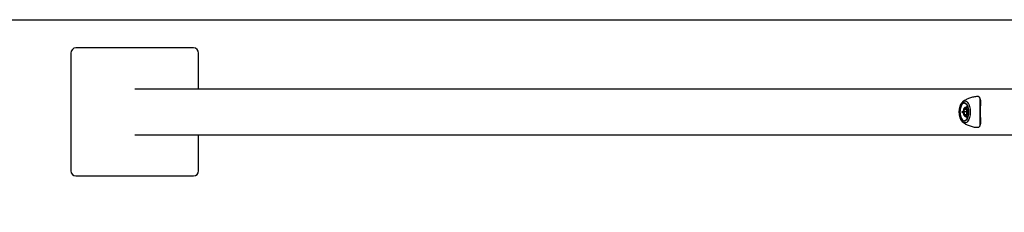
# Model space of a CAD drawing. Units: millimetres. Extents: x 0 to 42.1, y 0 to 29.8.
# Drawn here: x 7.1 to 11, y 20.6 to 21.3 of the extents above; entities that cross this region are included whole.
import ezdxf

# ---------------------------------------------------------------- set-up
doc = ezdxf.new("R2010")
doc.units = ezdxf.units.MM
doc.layers.add('LE_NORM', color=179, linetype='Continuous', lineweight=50)
doc.styles.add('SLDTEXTSTYLE0', font='TXT', dxfattribs={"width": 0.605})
doc.dimstyles.new('SLDDIMSTYLE4', dxfattribs={"dimtxt": 0.35, "dimasz": 0.3, "dimexe": 0, "dimexo": 0.0625, "dimgap": 0.0875, "dimtad": 1, "dimdec": 0, "dimlfac": 50, "dimrnd": 1e-09, "dimzin": 12, "dimdsep": 46, "dimtxsty": 'SLDTEXTSTYLE0', "dimsah": 1, "dimcen": 0.09, "dimadec": 0, "dimazin": 3, "dimtfac": 1, "dimtdec": 1, "dimtofl": 0, "dimtmove": 0, "dimatfit": 3, "dimfxl": 0, "dimfrac": 2, "dimtolj": 1, "dimtzin": 12, "dimarcsym": 0})

# ---------------------------------------------------------------- blocks, each defined once
blk = doc.blocks.new('_D_21')
at = {"layer": 'LE_NORM'}
for p, q in [((4.2897, 21.2482), (4.2897, 18.9824)), ((18.3297, 21.2482), (18.3297, 18.9824)), ((4.2897, 19.0824), (18.3297, 19.0824))]:
    blk.add_line(p, q, dxfattribs=at)
for points in [[(4.2897, 19.0824), (4.5897, 18.9824), (4.5897, 19.1824)], [(18.3297, 19.0824), (18.0297, 19.1824), (18.0297, 18.9824)]]:
    blk.add_solid(points, dxfattribs=at)
at = {"layer": 'LE_NORM', "char_height": 0.35, "attachment_point": 1, "style": 'SLDTEXTSTYLE0'}
for s, insert in [('702', (10.9808, 19.5338)), ('Valdempende zone vaste ondergrond', (8.0212, 18.9893))]:
    blk.add_mtext(s, dxfattribs=dict(at, insert=insert))
blk = doc.blocks.new('_D_22')
at = {"layer": 'LE_NORM'}
for p, q in [((3.2897, 21.2482), (3.2897, 17.1824)), ((19.3297, 21.2482), (19.3297, 17.1824)), ((3.2897, 17.2824), (19.3297, 17.2824))]:
    blk.add_line(p, q, dxfattribs=at)
for points in [[(3.2897, 17.2824), (3.5897, 17.1824), (3.5897, 17.3824)], [(19.3297, 17.2824), (19.0297, 17.3824), (19.0297, 17.1824)]]:
    blk.add_solid(points, dxfattribs=at)
at = {"layer": 'LE_NORM', "char_height": 0.35, "attachment_point": 1, "style": 'SLDTEXTSTYLE0'}
for s, insert in [('802', (10.9808, 18.2782)), ('Obstakelvrije zone', (9.6875, 17.7338)), ('Valdempende zone losse grond', (8.5364, 17.1893))]:
    blk.add_mtext(s, dxfattribs=dict(at, insert=insert))

msp = doc.modelspace()

# ---------------------------------------------------------------- linework, layer by layer
at = {"color": 7, "linetype": 'Continuous', "lineweight": 25}
for p, q in [((4.289691, 21.3481522), (11.2335909, 21.3481522)), ((7.8285843, 21.2381482), (7.3685843, 21.2381482)), ((7.3485843, 21.2181482), (7.3485843, 20.7581482)), ((7.8485843, 21.0770482), (7.8485843, 21.2181482)), ((11.1619403, 21.0770482), (7.5985843, 21.0770482)), ((10.8463122, 21.0226456), (10.846102, 21.0226482)), ((10.8598815, 21.0061482), (10.8516316, 21.0061482)), ((10.8357753, 20.9892018), (10.84149, 20.9892018)), ((10.8414894, 20.9891845), (10.8357753, 20.9892018)), ((10.8414689, 20.9871118), (10.8357753, 20.9870946)), ((10.8357753, 20.9870946), (10.84147, 20.9870946)), ((10.8437652, 20.9881482), (10.8466592, 20.9981732)), ((10.8437652, 20.9881482), (10.8466592, 20.9781232)), ((10.8541575, 20.9881482), (10.8437652, 20.9881482)), ((10.8524471, 20.9981732), (10.8466592, 20.9981732)), ((10.8466592, 20.9781232), (10.8524471, 20.9781232)), ((10.8516316, 20.9701482), (10.8598963, 20.9701482)), ((10.8524471, 20.9981732), (10.8553411, 20.9881482)), ((10.8553411, 20.9881482), (10.8524471, 20.9781232)), ((10.8541575, 20.9881482), (10.8547493, 20.9901982)), ((10.8541575, 20.9881482), (10.8547493, 20.9860982)), ((10.8402516, 20.9478945), (10.8398082, 20.9482346)), ((10.846102, 20.9536482), (10.8466182, 20.9536636)), ((7.5985843, 20.8992482), (11.1619403, 20.8992482)), ((7.8485843, 20.7581482), (7.8485843, 20.8992482)), ((7.3685843, 20.7381482), (7.8285843, 20.7381482))]:
    msp.add_line(p, q, dxfattribs=at)
at = {"color": 7, "linetype": 'Continuous', "lineweight": 25, "flags": 128}
for points in [[(10.8626949, 20.9881482), (10.8625167, 20.9830487), (10.8619852, 20.9780485), (10.861111, 20.9732448), (10.8599111, 20.9687312), (10.8584087, 20.9645956), (10.8566332, 20.9609184), (10.8546191, 20.9577712), (10.8524055, 20.9552152), (10.8500357, 20.9533002), (10.8475556, 20.9520635), (10.8450137, 20.9515292), (10.8424593, 20.9517076), (10.8399421, 20.9525953), (10.8375113, 20.954175), (10.835214, 20.9564159), (10.833095, 20.9592744), (10.8311955, 20.962695), (10.8295526, 20.966611), (10.8281981, 20.9709461), (10.8271585, 20.9756161), (10.826454, 20.98053), (10.8260983, 20.9855922), (10.8260983, 20.9907041), (10.826454, 20.9957663), (10.8271585, 21.0006802), (10.8281981, 21.0053502), (10.8295526, 21.0096854), (10.8311955, 21.0136014), (10.833095, 21.0170219), (10.835214, 21.0198805), (10.8375113, 21.0221214), (10.8399421, 21.0237011), (10.8424593, 21.0245887), (10.8450137, 21.0247672), (10.8475556, 21.0242328), (10.8500357, 21.0229961), (10.8524055, 21.0210812), (10.8546191, 21.0185252), (10.8566332, 21.015378), (10.8584087, 21.0117007), (10.8599111, 21.0075651), (10.861111, 21.0030515), (10.8619852, 20.9982479), (10.8625167, 20.9932477), (10.8626949, 20.9881482)], [(10.8556217, 21.0061482), (10.8562135, 21.0079542), (10.8577629, 21.0117648)], [(10.8495531, 21.0037482), (10.8478764, 21.0033835), (10.846278, 21.0023064), (10.8448328, 21.0005672), (10.8436083, 20.9982474), (10.8426617, 20.9954553), (10.8420375, 20.9923216), (10.8417646, 20.9889927), (10.8418559, 20.9856244), (10.8423071, 20.982374), (10.8430972, 20.9793937), (10.8441891, 20.9768226), (10.8455318, 20.9747812), (10.8470626, 20.9733648), (10.8487098, 20.9726396), (10.8503965, 20.9726396), (10.8520437, 20.9733648), (10.8535745, 20.9747812), (10.8549172, 20.9768226), (10.8560091, 20.9793937), (10.8567992, 20.982374), (10.8572504, 20.9856244), (10.8573417, 20.9889927), (10.8570688, 20.9923216), (10.8564445, 20.9954553), (10.855498, 20.9982474), (10.8542735, 21.0005672), (10.8528283, 21.0023064), (10.8512299, 21.0033835), (10.8495531, 21.0037482)], [(10.8549735, 20.9894214), (10.8549329, 20.9881482), (10.8549735, 20.986875)], [(10.8577658, 20.9645254), (10.8562135, 20.9683422), (10.8556217, 20.9701482)]]:
    msp.add_lwpolyline(points, dxfattribs=at)
at = {"color": 8, "linetype": 'Continuous', "lineweight": 25, "flags": 128}
for points in [[(10.846102, 21.0226482), (10.8436471, 21.022297), (10.8412421, 21.0212507), (10.8389361, 21.0195305), (10.836776, 21.0171714), (10.8348057, 21.0142215), (10.8330653, 21.0107409), (10.8315904, 21.0068003), (10.8304109, 21.00248), (10.8295508, 20.997868), (10.8290276, 20.993058), (10.828852, 20.9881482)], [(10.840277, 21.0284207), (10.8403027, 21.0284396), (10.8429397, 21.0300049), (10.8456552, 21.030883), (10.8484045, 21.0310593), (10.8511426, 21.030531), (10.8538243, 21.0293068), (10.8564058, 21.0274068), (10.8588446, 21.0248622), (10.8611007, 21.0217147), (10.863137, 21.018016), (10.8649201, 21.013827), (10.8664207, 21.0092162), (10.8676142, 21.0042596), (10.868481, 20.9990384), (10.8690068, 20.9936383), (10.8691831, 20.9881482)], [(10.8516316, 21.0061482), (10.8534433, 21.0057797), (10.8551808, 21.0046894), (10.856773, 21.0029219), (10.8581547, 21.0005496), (10.8592694, 20.9976695), (10.8600714, 20.9943997), (10.8605278, 20.9908739), (10.8606201, 20.9872365), (10.8603443, 20.9836364), (10.8597118, 20.9802211), (10.8587486, 20.9771303), (10.857494, 20.9744905), (10.8559993, 20.9724099), (10.8543259, 20.9709737), (10.8525421, 20.9702405), (10.8516406, 20.9701482)], [(10.828852, 20.9881482), (10.8290276, 20.9832383), (10.8295508, 20.9784284), (10.8304109, 20.9738164), (10.8315904, 20.9694961), (10.8330653, 20.9655555), (10.8348057, 20.9620748), (10.836776, 20.9591249), (10.8389361, 20.9567659), (10.8412421, 20.9550457), (10.8436471, 20.9539993), (10.846102, 20.9536482)], [(10.8691831, 20.9881482), (10.8690068, 20.982658), (10.868481, 20.977258), (10.8676142, 20.9720368), (10.8664207, 20.9670801), (10.8649201, 20.9624694), (10.863137, 20.9582803), (10.8611007, 20.9545817), (10.8588446, 20.9514342), (10.8564058, 20.9488895), (10.8538243, 20.9469895), (10.8511426, 20.9457653), (10.8484045, 20.9452371), (10.8456552, 20.9454134), (10.8429397, 20.9462914), (10.8403027, 20.9478568), (10.8402516, 20.9478945)]]:
    msp.add_lwpolyline(points, dxfattribs=at)
at = {"color": 7, "linetype": 'Continuous', "lineweight": 25}
for centre, radius, start, end in [((7.3685843, 21.2181482), 0.02, 90, 180), ((7.8285843, 21.2181482), 0.02, 0, 90), ((10.9047532, 20.9881482), 0.0689859, 179.1249235, 180.8750765), ((7.3685843, 20.7581482), 0.02, 180, 270), ((7.8285843, 20.7581482), 0.02, 270, 0)]:
    msp.add_arc(centre, radius, start, end, dxfattribs=at)
for points, knots in [([(10.8975675, 21.048082), (10.8961851, 21.0480483), (10.892115, 21.0479489), (10.8854299, 21.0471104), (10.8776053, 21.045634), (10.8700235, 21.0435657), (10.8627347, 21.0409797), (10.8557803, 21.0379149), (10.849232, 21.0343957), (10.8440586, 21.0312032), (10.8412172, 21.0290521), (10.8402882, 21.0283488)], [0, 0, 0, 0, 0.066863367, 0.196860535, 0.325410808, 0.452422842, 0.577777736, 0.701319637, 0.822843799, 0.942081249, 1, 1, 1, 1]), ([(10.9049129, 21.0455732), (10.9041602, 21.0462143), (10.9026342, 21.0475143), (10.9000863, 21.0482568), (10.8981287, 21.0480904), (10.897569, 21.0480428)], [0, 0, 0, 0, 0.409992886, 0.83130818, 1, 1, 1, 1]), ([(10.908844, 21.0357581), (10.9087113, 21.0368229), (10.9084278, 21.0390975), (10.9075994, 21.0418426), (10.9066, 21.0439862), (10.9057251, 21.0449463), (10.9053804, 21.0453245)], [0, 0, 0, 0, 0.26730469, 0.570974381, 0.830996057, 1, 1, 1, 1]), ([(10.8402342, 21.0283226), (10.839555, 21.0278076), (10.8378973, 21.0265505), (10.8355711, 21.0239696), (10.8331926, 21.0206552), (10.8310775, 21.0168039), (10.8292568, 21.0125196), (10.8277637, 21.0078911), (10.826607, 21.0030068), (10.8257978, 20.9979373), (10.8253275, 20.9929594), (10.8252727, 20.9896793), (10.8252471, 20.9881482)], [0, 0, 0, 0, 0.068511304, 0.167222236, 0.270548512, 0.37696266, 0.484410161, 0.591391271, 0.697598217, 0.803097131, 0.908089656, 1, 1, 1, 1]), ([(10.8516316, 21.0061482), (10.8511899, 21.0061204), (10.8500884, 21.0060512), (10.8484018, 21.0053882), (10.8466854, 21.0041445), (10.8451455, 21.0023727), (10.8438046, 21.0000815), (10.842721, 20.9973324), (10.8419434, 20.9942525), (10.841494, 20.9909723), (10.84138, 20.9876041), (10.8416021, 20.9842572), (10.8421558, 20.9810387), (10.8430333, 20.9780494), (10.8442286, 20.9753795), (10.8456877, 20.9732064), (10.8473497, 20.9715801), (10.8491379, 20.9705804), (10.8506152, 20.9701106), (10.8514433, 20.9701951), (10.8516369, 20.9702149)], [0, 0, 0, 0, 0.035623607, 0.088836795, 0.143069042, 0.200786073, 0.261920226, 0.324422029, 0.386604742, 0.448346229, 0.509831004, 0.571295295, 0.632934128, 0.694992994, 0.757781692, 0.821576116, 0.879101966, 0.932945362, 0.984319208, 1, 1, 1, 1]), ([(10.8462767, 21.0225747), (10.8466878, 21.022572), (10.8478021, 21.0225647), (10.8496212, 21.0218684), (10.851714, 21.0205221), (10.8537068, 21.0185714), (10.8555654, 21.0160936), (10.8572634, 21.0131127), (10.858768, 21.0096743), (10.8600462, 21.0058356), (10.8610693, 21.0016641), (10.8618134, 20.9972365), (10.8622616, 20.9926356), (10.8624034, 20.9879479), (10.8622352, 20.983262), (10.8617605, 20.9786668), (10.8609895, 20.9742494), (10.8599396, 20.970094), (10.8586355, 20.9662794), (10.8571088, 20.9628779), (10.8553989, 20.9599518), (10.8535517, 20.9575531), (10.8516188, 20.9557076), (10.8496499, 20.9544564), (10.8479531, 20.9537838), (10.84692, 20.9537447), (10.8465296, 20.9537299)], [0, 0, 0, 0, 0.0275400341, 0.0746617847, 0.1196917353, 0.1629730449, 0.2055597259, 0.2480111645, 0.2904950968, 0.3331050255, 0.3758497619, 0.4187069703, 0.4616454792, 0.5046332387, 0.5476392993, 0.5906280399, 0.6335639541, 0.6764140149, 0.7191430094, 0.7617163027, 0.8041098986, 0.8463374275, 0.8885038363, 0.9308149567, 0.9738558679, 1, 1, 1, 1]), ([(10.9086561, 21.0347965), (10.9087877, 21.0328403), (10.9090541, 21.0288791), (10.9089123, 21.0217779), (10.9086522, 21.0140309), (10.9083646, 21.0058622), (10.9081497, 20.9971161), (10.9080687, 20.9879393), (10.9081592, 20.97843), (10.9084048, 20.9691118), (10.9087243, 20.9603246), (10.9089569, 20.9528464), (10.9090156, 20.9464619), (10.908773, 20.9431282), (10.9086505, 20.9414465)], [0, 0, 0, 0, 0.086776657, 0.175713812, 0.255683573, 0.337598199, 0.417741634, 0.500243235, 0.586443144, 0.675643332, 0.761929444, 0.850702863, 0.924689269, 1, 1, 1, 1]), ([(10.8252471, 20.9881482), (10.8252569, 20.98722), (10.8252848, 20.9845483), (10.8255943, 20.9801513), (10.8262836, 20.9750477), (10.8273164, 20.9701085), (10.8286862, 20.9653923), (10.8303995, 20.9609566), (10.83246, 20.9568511), (10.8348943, 20.9531716), (10.8373012, 20.9503146), (10.8390371, 20.9489208), (10.8396984, 20.9483898)], [0, 0, 0, 0, 0.056766804, 0.163410553, 0.270352881, 0.377813335, 0.486082252, 0.59546009, 0.70619572, 0.818292911, 0.930774142, 1, 1, 1, 1]), ([(10.8401651, 20.9480171), (10.8416448, 20.9469327), (10.8450751, 20.9444188), (10.8508878, 20.9409502), (10.8575033, 20.9375665), (10.8646921, 20.9345532), (10.872391, 20.9320071), (10.8805318, 20.9300107), (10.8887607, 20.9287495), (10.8944906, 20.9281503), (10.8974576, 20.9281544), (10.8976704, 20.9281547)], [0, 0, 0, 0, 0.090652154, 0.21015826, 0.330986832, 0.452808742, 0.588289799, 0.72321566, 0.857067099, 0.989748066, 1, 1, 1, 1]), ([(10.8976699, 20.928135), (10.8976789, 20.9281336), (10.8992779, 20.9278859), (10.9014942, 20.9285086), (10.9038253, 20.929462), (10.9046295, 20.9305482), (10.9048455, 20.93084)], [0, 0, 0, 0, 0.002577424, 0.457623083, 0.854281902, 1, 1, 1, 1]), ([(10.9054348, 20.9311197), (10.9054746, 20.9311553), (10.9060891, 20.9317037), (10.9069286, 20.9332093), (10.9079575, 20.9356934), (10.9085586, 20.9381444), (10.9087426, 20.939923), (10.9088033, 20.9405092)], [0, 0, 0, 0, 0.018189427, 0.28085432, 0.559295926, 0.854734186, 1, 1, 1, 1])]:
    msp.add_open_spline(points, degree=3, knots=knots, dxfattribs=at)
at = {"color": 8, "linetype": 'Continuous', "lineweight": 25}
msp.add_open_spline([(10.9048455, 20.93084), (10.9052759, 20.9313075), (10.9064233, 20.9325541), (10.9074658, 20.9356443), (10.9081997, 20.9399859), (10.9084612, 20.9452849), (10.9084265, 20.9517265), (10.9081778, 20.9594591), (10.9078546, 20.9683845), (10.9075988, 20.978042), (10.9075041, 20.9877333), (10.9075852, 20.9972796), (10.9078027, 21.0062105), (10.9080979, 21.0146953), (10.9083734, 21.0226168), (10.9084969, 21.029926), (10.9082113, 21.0364088), (10.9073258, 21.0419366), (10.9057262, 21.0443474), (10.9049129, 21.0455732)], degree=3, knots=[0, 0, 0, 0, 0.031220505, 0.083239957, 0.136316117, 0.189903735, 0.244449022, 0.30717911, 0.371635348, 0.434455968, 0.499381104, 0.557755455, 0.617846308, 0.675952314, 0.735504874, 0.798368909, 0.862805937, 0.930240213, 1, 1, 1, 1], dxfattribs=at)

# ---------------------------------------------------------------- dimensions: what is measured, and where the dimension line sits
at = {"layer": 'LE_NORM'}
dim = msp.add_linear_dim(base=(19.329691, 16.7381522), p1=(3.289691, 21.3481522), p2=(19.329691, 21.3481522), angle=0, text='<>\\PObstakelvrije zone', dimstyle='SLDDIMSTYLE4', dxfattribs=at)
dim.commit()
dim.dimension.update_dxf_attribs({"geometry": '_D_22', "text_midpoint": (11.309691, 16.7381522), "dimtype": 160})
dim = msp.add_linear_dim(base=(18.329691, 18.5381522), p1=(4.289691, 21.3481522), p2=(18.329691, 21.3481522), angle=0, dimstyle='SLDDIMSTYLE4', dxfattribs=at)
dim.commit()
dim.dimension.update_dxf_attribs({"geometry": '_D_21', "text_midpoint": (11.309691, 18.5381522), "dimtype": 160})

doc.saveas('drawing.dxf')
